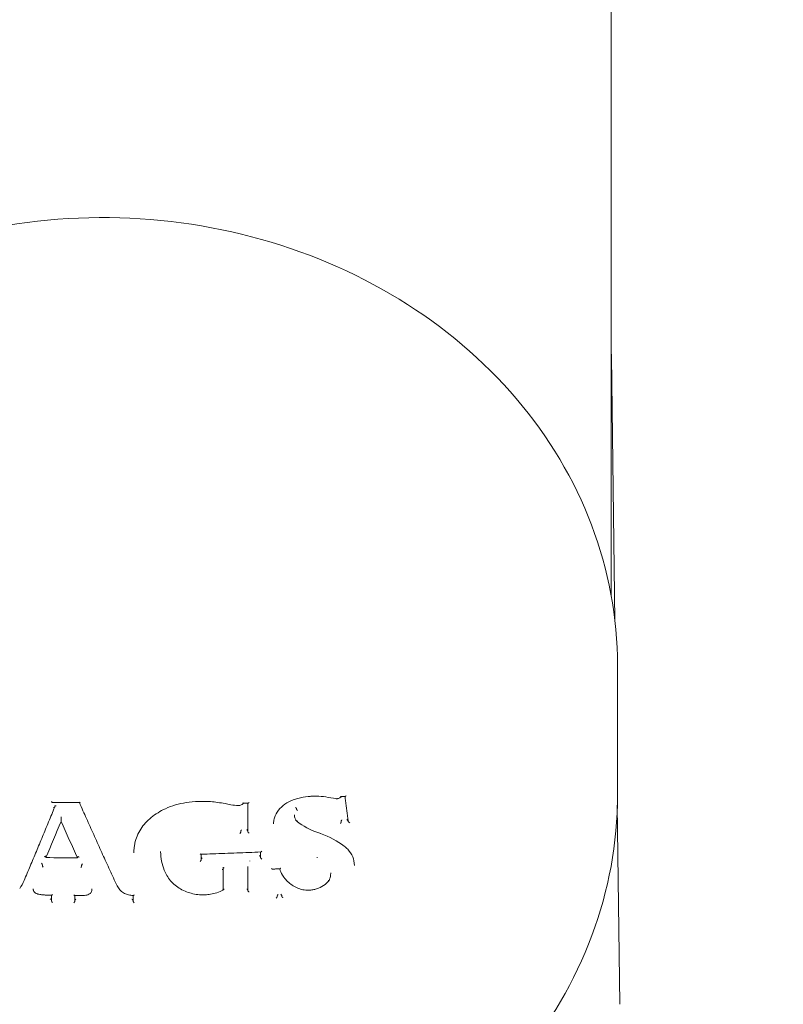
# Model space of a CAD drawing. Units: millimetres. Extents: x -1601 to 5790, y -5917 to 6069.
# Drawn here: x -7 to 60, y 71 to 157 of the extents above; entities that cross this region are included whole.
import ezdxf

# ---------------------------------------------------------------- set-up
doc = ezdxf.new("R2010")
doc.units = ezdxf.units.MM
doc.header["$LTSCALE"] = 0.2
doc.header["$MEASUREMENT"] = 0
doc.header["$PDMODE"] = 1
doc.layers.add('HAGS-Dim Plan', color=7, linetype='Continuous', lineweight=100)
doc.layers.add('HAGS-Plan', color=7, linetype='Continuous')
doc.styles.get("Standard").update_dxf_attribs({"font": 'g13f12d.shx', "height": 300})
doc.dimstyles.new('HAGS - Dim Plan', dxfattribs={"dimtxt": 300, "dimasz": 200, "dimexe": 0.18, "dimexo": 0.0625, "dimgap": 150, "dimtad": 0, "dimlfac": 0.001, "dimrnd": 0.05, "dimzin": 1, "dimdsep": 46, "dimtxsty": 'Standard', "dimblk": 'HAGS - Dim Plan arrow', "dimcen": 0.1, "dimse1": 1, "dimse2": 1, "dimclrd": 1, "dimadec": 0, "dimazin": 0, "dimtfac": 1, "dimtofl": 0, "dimtmove": 0, "dimatfit": 3, "dimfxl": 1, "dimtolj": 1, "dimtzin": 0, "dimarcsym": 0})

# ---------------------------------------------------------------- blocks, each defined once
blk = doc.blocks.new('HAGS - Dim Plan arrow')
at = {"color": 1, "lineweight": 0}
blk.add_lwpolyline([(0, 0, 0, 0.35, 0), (-1, 0, 0.015, 0.015, 0)], format="xyseb", dxfattribs=at)
blk = doc.blocks.new('*D7')
at = {"layer": 'Defpoints', "color": 0, "transparency": 16777216}
for p in [(0, 974.936, -19.314), (4580.023, 974.936), (0, -974.936, -19.314)]:
    blk.add_point(p, dxfattribs=at)
at = {"layer": 'HAGS-Dim Plan', "color": 1, "lineweight": -2, "transparency": 16777216}
for p, q in [((4580.023, 774.936), (4580.023, 575.961)), ((4580.023, -774.936), (4580.023, -575.961))]:
    blk.add_line(p, q, dxfattribs=at)
at = {"layer": 'HAGS-Dim Plan', "color": 1, "lineweight": -2, "transparency": 16777216, "xscale": 200, "yscale": 200, "zscale": 200}
for p, rotation in [((4580.023, 974.936), 90), ((4580.023, -974.936), 270)]:
    blk.add_blockref('HAGS - Dim Plan arrow', p, dxfattribs=dict(at, rotation=rotation))
at = {"layer": 'HAGS-Dim Plan', "color": 0, "transparency": 16777216, "insert": (4580.023, 0), "char_height": 300, "attachment_point": 5, "rotation": 90}
blk.add_mtext('\\A1;1.95m', dxfattribs=at)
blk = doc.blocks.new('*D13')
at = {"layer": 'Defpoints', "color": 0, "transparency": 16777216}
for p in [(3753, 5517.629), (-183, 0.163, 2355.486), (3753, -0.163, 2355.485)]:
    blk.add_point(p, dxfattribs=at)
at = {"layer": 'HAGS-Dim Plan', "color": 1, "lineweight": -2, "transparency": 16777216}
for p, q in [((17, 5517.629), (1179.039, 5517.629)), ((3553, 5517.629), (2390.961, 5517.629))]:
    blk.add_line(p, q, dxfattribs=at)
at = {"layer": 'HAGS-Dim Plan', "color": 1, "lineweight": -2, "transparency": 16777216, "xscale": 200, "yscale": 200, "zscale": 200, "rotation": 180}
blk.add_blockref('HAGS - Dim Plan arrow', (-183, 5517.629), dxfattribs=at)
at = {"layer": 'HAGS-Dim Plan', "color": 1, "lineweight": -2, "transparency": 16777216, "xscale": 200, "yscale": 200, "zscale": 200}
blk.add_blockref('HAGS - Dim Plan arrow', (3753, 5517.629), dxfattribs=at)
at = {"layer": 'HAGS-Dim Plan', "color": 0, "transparency": 16777216, "insert": (1785, 5517.629), "char_height": 300, "attachment_point": 5}
blk.add_mtext('\\A1;3.95m', dxfattribs=at)

msp = doc.modelspace()

# ---------------------------------------------------------------- linework, layer by layer
at = {"layer": 'HAGS-Plan', "lineweight": 0}
for p, q in [((44.45, 164.932), (44.45, 107.146)), ((44.476, 128.026), (44.778, 104.926)), ((45, 89.674), (45, 101.045)), ((-4.201, 88.709), (-4.201, 88.662)), ((12.688, 88.988), (12.688, 86.493)), ((44.989, 88.811), (45.217, 71.399)), ((16.749, 87.971), (16.749, 87.932)), ((16.942, 88.495), (16.942, 88.453)), ((-3.652, 87.492), (-3.652, 87.393)), ((20.837, 87.386), (20.837, 87.334)), ((12.06, 86.513), (12.06, 86.462)), ((5.055, 84.767), (5.055, 84.734)), ((8.598, 84.017), (8.598, 84.52)), ((13.8, 84.717), (13.8, 84.222)), ((-5.282, 83.587), (-5.282, 83.538)), ((-4.968, 84.325), (-4.968, 84.225)), ((-2.21, 84.291), (-2.21, 84.192)), ((-1.851, 83.546), (-1.851, 83.497)), ((12.847, 83.942), (12.847, 83.9)), ((12.847, 83.942), (12.847, 83.942)), ((18.747, 84.249), (18.747, 84.196)), ((10.525, 81.382), (10.525, 83.227)), ((10.537, 83.401), (10.537, 83.344)), ((12.685, 83.431), (12.685, 83.39)), ((12.688, 83.322), (12.688, 81.328)), ((19.925, 82.899), (19.925, 82.835)), ((-6.08, 81.492), (-6.08, 81.438)), ((-4.498, 80.937), (-4.498, 80.432)), ((-0.964, 81.483), (-0.964, 81.433)), ((-2.446, 80.41), (-2.446, 80.913)), ((2.647, 80.915), (2.647, 80.412)), ((15.244, 80.867), (15.244, 80.82)), ((15.652, 80.884), (15.652, 80.846))]:
    msp.add_line(p, q, dxfattribs=at)
msp.add_arc((42.476, 128), 2, 0.75, 9.2505, dxfattribs=at)
for centre, major_axis, ratio, start_param, end_param in [((21.255, 89.678), (0.083, 0.102), 0.31605, 3.430409, 4.503737), ((-4.094, 88.71), (-0.107, -0.001), 0.445763, -1.600011, -0.013024), ((10.705, 89.037), (-0.0193, -0.0981), 0.181426, -0.002455, 0.002358), ((16.602, 89.357), (0.0326, -0.0945), 0.000008, -0.000001, 0.000587), ((19.502, 89.62), (-0.0155, -0.0988), 0.225958, -0.001681, 0.001635), ((-4.307, 88.661), (-0.107, -0.001), 0.44589, 1.540109, 3.128608), ((20.815, 87.466), (-0.0198, 0.0937), 0.121398, -2.619048, -2.486404), ((21.576, 87.301), (-0.111, 0.09), 0.208871, 0.309017, 1.868634), ((12.04, 86.595), (-0.0174, 0.0955), 0.103864, -2.622863, -2.548038), ((12.588, 86.534), (-0.1, 0), 0.498943, -3.141593, -3.047268), ((8.498, 84.617), (-0.0972, 0.0944), 0.246897, 1.863038, 2.906245), ((13.9, 84.822), (0.0951, 0.0997), 0.307486, -2.829991, -1.788146), ((21.173, 85.299), (-0.0594, -0.0804), 0.432899, -0.002115, 0.00206), ((-5.313, 83.463), (0.0275, 0.0885), 0.17052, -0.546674, -0.501684), ((-5.211, 83.451), (-0.0648, 0.0995), 0.276493, 0.379968, 1.921927), ((0, 158.094), (148.139, 0), 0.498925, -1.604341, -1.585717), ((13.7, 84.264), (-0.1, 0.0023), 0.498838, -3.130269, -3.044648), ((19.696, 82.276), (-0.0853, 0.0534), 0.397076, 1.967382, 3.185609), ((-5.736, 81.464), (-0.327, 0.123), 0.872912, 0.316656, 0.317333), ((-5.888, 81.252), (-0.0624, -0.0782), 0.328748, -0.005934, 0.006527), ((-4.398, 81.036), (0.0965, 0.0951), 0.27306, -2.878917, -1.862788), ((-2.546, 81.014), (-0.0959, 0.0967), 0.291774, 1.839258, 2.855522), ((15.331, 80.958), (0.081, 0.1), 0.33222, 1.299549, 2.771824), ((-4.398, 80.347), (-0.0956, 0.0971), 0.299547, 0.295339, 1.836829), ((-2.546, 80.325), (0.0963, 0.0955), 0.280946, -1.860009, -0.271812), ((2.547, 80.545), (-0.0965, 0.0956), 0.28023, 3.412562, 4.999355), ((15.157, 80.729), (0.081, 0.1), 0.332372, -1.844508, -0.370018), ((15.231, 80.951), (-0.0116, 0.0978), 0.068763, -2.617521, -2.48188), ((15.559, 80.885), (-0.0922, 0.0005), 0.507012, -3.138871, -3.058676)]:
    msp.add_ellipse(centre, major_axis=major_axis, ratio=ratio, start_param=start_param, end_param=end_param, dxfattribs=at)
at = {"layer": 'HAGS-Plan', "lineweight": 0, "extrusion": (0, 0, -1)}
for centre, major_axis, ratio, start_param, end_param in [((-1.986, 89.127), (0.0645, 0.0986), 0.22332, 1.919632, 2.998715), ((12.788, 89.092), (0.096, 0.1), 0.286953, 1.775162, 2.850668), ((-4.072, 160.259), (-43.997, -141.393), 0.1686, -1.082631, -1.056324), ((-3.635, 87.534), (0.0146, 0.0512), 0.173367, -2.594758, -2.515451), ((-2.267, 158.219), (-47.785, 140.203), 0.182598, -2.063685, -2.037086), ((20.86, 87.254), (-0.0198, 0.094), 0.1209, -0.654304, -0.521862), ((21.351, 87.509), (-0.111, 0.09), 0.208567, 1.27594, 2.597985), ((21.563, 87.387), (0.0993, 0), 0.498949, -3.299983, -3.209151), ((12.08, 86.38), (-0.0174, 0.0956), 0.103716, -0.593253, -0.518484), ((12.588, 86.622), (-0.0978, 0.0937), 0.227686, 1.271675, 2.83252), ((12.788, 86.493), (-0.1, 0), 0.498943, -0.094266, 0), ((12.788, 86.406), (-0.0977, 0.0936), 0.22791, -1.872631, -0.309342), ((2.648, 85.142), (0.0994, -0.0111), 0.495116, 0, 0.004269), ((-5.352, 83.675), (-0.0649, 0.0995), 0.276425, 1.221792, 2.761797), ((-5.25, 83.662), (0.0275, 0.0885), 0.170525, -2.639887, -2.594864), ((-1.783, 83.632), (0.063, 0.0985), 0.24374, 3.511679, 5.093698), ((13.9, 84.22), (-0.0999, 0.0023), 0.498872, -0.097132, -0.01152), ((-1.918, 83.411), (0.0629, 0.0985), 0.243815, 0.370241, 1.954163), ((13.674, 83.463), (0.929, 0.382), 0.891622, -2.790748, -2.788943), ((19.871, 82.254), (-0.0851, 0.0533), 0.397545, 0.738884, 1.173433), ((1.569, 81.481), (-0.0788, -0.0616), 0.441385, -0.004561, 0.00473), ((8.476, 81.075), (-0.0073, -0.0997), 0.111958, -0.001005, 0.001036), ((17.258, 81.578), (-0.0329, -0.0944), 0.316963, -0.004019, 0.004113), ((-4.599, 80.57), (-0.0957, 0.0972), 0.299353, 1.307529, 2.846551), ((-2.346, 80.543), (0.0964, 0.0956), 0.280747, 3.413122, 4.998825), ((2.747, 80.327), (-0.0963, 0.0955), 0.280367, -1.860699, -0.271148), ((15.257, 80.736), (-0.0116, 0.0978), 0.068763, -0.659612, -0.524068)]:
    msp.add_ellipse(centre, major_axis=major_axis, ratio=ratio, start_param=start_param, end_param=end_param, dxfattribs=at)
at = {"layer": 'HAGS-Plan', "lineweight": 0}
for points, knots in [([(45, 101.045), (45, 105.205), (44.231, 109.365), (41.232, 117.267), (39.001, 121.007), (33.298, 127.7), (29.822, 130.648), (21.974, 135.451), (17.601, 137.302), (8.401, 139.716), (3.576, 140.277), (-6.036, 140.049), (-10.821, 139.259), (-19.865, 136.408), (-24.122, 134.347), (-31.671, 129.161), (-34.963, 126.038), (-40.243, 119.05), (-42.234, 115.189), (-44.485, 107.859), (-45, 104.452), (-45, 101.045)], [4.712389, 4.712389, 4.712389, 4.712389, 5.030075, 5.030075, 5.348477, 5.348477, 5.668288, 5.668288, 5.98918, 5.98918, 6.310588, 6.310588, 6.632122, 6.632122, 6.953475, 6.953475, 7.274222, 7.274222, 7.593789, 7.593789, 7.853982, 7.853982, 7.853982, 7.853982]), ([(45, 89.674), (45, 85.511), (44.24, 81.35), (41.282, 73.436), (39.076, 69.688), (33.43, 62.957), (29.976, 59.985), (22.161, 55.12), (17.793, 53.239), (8.591, 50.769), (3.755, 50.187), (-5.888, 50.386), (-10.694, 51.169), (-19.781, 54.03), (-24.063, 56.105), (-31.65, 61.342), (-34.96, 64.496), (-40.251, 71.555), (-42.245, 75.449), (-44.488, 82.832), (-45, 86.253), (-45, 89.674)], [1.570796, 1.570796, 1.570796, 1.570796, 1.884109, 1.884109, 2.199384, 2.199384, 2.518683, 2.518683, 2.841244, 2.841244, 3.165437, 3.165437, 3.49004, 3.49004, 3.814081, 3.814081, 4.136246, 4.136246, 4.454875, 4.454875, 4.712389, 4.712389, 4.712389, 4.712389]), ([(19.487, 89.522), (19.222, 89.565), (18.95, 89.59), (18.542, 89.597), (18.406, 89.594), (18.169, 89.581), (18.067, 89.573), (17.659, 89.53), (17.353, 89.472), (16.913, 89.354), (16.773, 89.31), (16.634, 89.262)], [0, 0, 0, 0, 0.82797, 0.82797, 1.238714, 1.238714, 1.546661, 1.546661, 2.473837, 2.473837, 2.913595, 2.913595, 2.913595, 2.913595]), ([(20.838, 89.548), (20.809, 89.512), (20.773, 89.48), (20.692, 89.427), (20.647, 89.406), (20.576, 89.386), (20.553, 89.381), (20.523, 89.377), (20.518, 89.376), (20.511, 89.375), (20.509, 89.375), (20.507, 89.375), (20.506, 89.375), (20.503, 89.375), (20.501, 89.374), (20.491, 89.374), (20.484, 89.373), (20.456, 89.373), (20.434, 89.373), (20.41, 89.376), (20.407, 89.376), (20.404, 89.377)], [0.0004593, 0.0004593, 0.0004593, 0.0004593, 0.1443044, 0.1443044, 0.2909425, 0.2909425, 0.3637661, 0.3637661, 0.3793291, 0.3793291, 0.3851645, 0.3851645, 0.3873528, 0.3873528, 0.3944783, 0.3944783, 0.4158601, 0.4158601, 0.4801439, 0.4801439, 0.4898008, 0.4898008, 0.4898008, 0.4898008]), ([(20.838, 89.548), (20.836, 89.548), (20.834, 89.55), (20.827, 89.558), (20.822, 89.564), (20.811, 89.579), (20.805, 89.588), (20.799, 89.597), (20.799, 89.597), (20.799, 89.597)], [-0.01170072, -0.01170072, -0.01170072, -0.01170072, -0.00785768, -0.00785768, -0.00384198, -0.00384198, 0, 0, 0.00007028, 0.00007028, 0.00007028, 0.00007028]), ([(20.838, 89.548), (20.861, 89.549), (20.884, 89.551), (20.93, 89.554), (20.953, 89.556), (21, 89.559), (21.023, 89.561), (21.069, 89.564), (21.092, 89.566), (21.139, 89.569), (21.162, 89.571), (21.185, 89.573)], [1.712032501, 1.712032501, 1.712032501, 1.712032501, 1.71250624, 1.71250624, 1.712979979, 1.712979979, 1.713453718, 1.713453718, 1.713927457, 1.713927457, 1.714401196, 1.714401196, 1.714401196, 1.714401196]), ([(21.169, 89.571), (21.188, 89.429), (21.207, 89.287), (21.246, 88.998), (21.266, 88.85), (21.305, 88.556), (21.325, 88.409), (21.365, 88.116), (21.384, 87.969), (21.424, 87.676), (21.444, 87.53), (21.464, 87.384)], [6.27143951, 6.27143951, 6.27143951, 6.27143951, 6.27480325, 6.27480325, 6.27829305, 6.27829305, 6.28178286, 6.28178286, 6.28527267, 6.28527267, 6.28876248, 6.28876248, 6.28876248, 6.28876248]), ([(-4.521, 89.107), (-4.52, 89.107), (-4.519, 89.106), (-4.507, 89.098), (-4.495, 89.091), (-4.458, 89.072), (-4.435, 89.062), (-4.407, 89.054), (-4.398, 89.053), (-4.392, 89.052)], [-0.000249, -0.000249, -0.000249, -0.000249, 0, 0, 0.00436886, 0.00436886, 0.01357028, 0.01357028, 0.01844072, 0.01844072, 0.01844072, 0.01844072]), ([(-2.047, 89.027), (-2.203, 89.028), (-2.359, 89.029), (-2.672, 89.032), (-2.828, 89.033), (-3.141, 89.037), (-3.297, 89.038), (-3.61, 89.042), (-3.766, 89.044), (-4.079, 89.048), (-4.235, 89.05), (-4.392, 89.052)], [4.72621601, 4.72621601, 4.72621601, 4.72621601, 4.72938516, 4.72938516, 4.73255431, 4.73255431, 4.73572346, 4.73572346, 4.73889261, 4.73889261, 4.74206176, 4.74206176, 4.74206176, 4.74206176]), ([(1.083, 82.112), (0.874, 82.565), (0.665, 83.02), (0.247, 83.932), (0.037, 84.39), (-0.381, 85.31), (-0.59, 85.771), (-1.008, 86.697), (-1.217, 87.162), (-1.634, 88.093), (-1.843, 88.559), (-2.051, 89.027)], [6.25853565, 6.25853565, 6.25853565, 6.25853565, 6.27009705, 6.27009705, 6.28165845, 6.28165845, 6.29321986, 6.29321986, 6.30478126, 6.30478126, 6.31630921, 6.31630921, 6.31630921, 6.31630921]), ([(7.299, 89.035), (6.667, 88.944), (6.04, 88.759), (5.027, 88.29), (4.609, 88.034), (4.237, 87.74)], [0, 0, 0, 0, 1.91707, 1.91707, 3.410951, 3.410951, 3.410951, 3.410951]), ([(10.686, 88.939), (10.271, 89.026), (9.845, 89.086), (8.716, 89.166), (7.998, 89.139), (7.299, 89.035)], [0, 0, 0, 0, 1.296095, 1.296095, 3.418039, 3.418039, 3.418039, 3.418039]), ([(12.294, 88.971), (12.261, 88.93), (12.221, 88.894), (12.131, 88.834), (12.079, 88.81), (12, 88.787), (11.973, 88.781), (11.937, 88.776), (11.928, 88.775), (11.912, 88.773), (11.905, 88.773), (11.898, 88.773), (11.897, 88.773), (11.894, 88.772), (11.891, 88.772), (11.881, 88.772), (11.873, 88.772), (11.856, 88.772), (11.847, 88.772), (11.838, 88.773)], [0.0011388, 0.0011388, 0.0011388, 0.0011388, 0.1640399, 0.1640399, 0.3312149, 0.3312149, 0.4135153, 0.4135153, 0.4403711, 0.4403711, 0.46062, 0.46062, 0.4625239, 0.4625239, 0.4706246, 0.4706246, 0.4949326, 0.4949326, 0.5216355, 0.5216355, 0.5216355, 0.5216355]), ([(12.249, 89.022), (12.249, 89.021), (12.249, 89.021), (12.256, 89.012), (12.262, 89.003), (12.274, 88.987), (12.279, 88.981), (12.288, 88.973), (12.291, 88.971), (12.293, 88.971)], [-0.0000722, -0.0000722, -0.0000722, -0.0000722, 0, 0, 0.0038323, 0.0038323, 0.00808117, 0.00808117, 0.01174809, 0.01174809, 0.01174809, 0.01174809]), ([(12.704, 88.988), (12.677, 88.987), (12.649, 88.986), (12.594, 88.984), (12.567, 88.982), (12.512, 88.98), (12.485, 88.979), (12.43, 88.977), (12.402, 88.976), (12.348, 88.973), (12.32, 88.972), (12.293, 88.971)], [4.626463609, 4.626463609, 4.626463609, 4.626463609, 4.627021444, 4.627021444, 4.62757928, 4.62757928, 4.628137115, 4.628137115, 4.62869495, 4.62869495, 4.629252786, 4.629252786, 4.629252786, 4.629252786]), ([(16.634, 89.262), (16.376, 89.174), (16.128, 89.048), (15.698, 88.742), (15.508, 88.559), (15.207, 88.159), (15.091, 87.938), (14.976, 87.578), (14.948, 87.442), (14.935, 87.307)], [0.00003, 0.00003, 0.00003, 0.00003, 0.81975, 0.81975, 1.624003, 1.624003, 2.425747, 2.425747, 2.896793, 2.896793, 2.896793, 2.896793]), ([(-4.203, 88.653), (-4.381, 88.217), (-4.56, 87.782), (-4.917, 86.916), (-5.096, 86.484), (-5.453, 85.623), (-5.632, 85.194), (-5.989, 84.339), (-6.167, 83.913), (-6.525, 83.063), (-6.703, 82.64), (-6.882, 82.219)], [6.26726043, 6.26726043, 6.26726043, 6.26726043, 6.27799453, 6.27799453, 6.28872862, 6.28872862, 6.29946272, 6.29946272, 6.31019681, 6.31019681, 6.3209309, 6.3209309, 6.3209309, 6.3209309]), ([(16.955, 87.409), (16.892, 87.477), (16.841, 87.557), (16.769, 87.733), (16.749, 87.833), (16.749, 87.932)], [0, 0, 0, 0, 0.305786, 0.305786, 0.6354568, 0.6354568, 0.6354568, 0.6354568]), ([(16.856, 88.602), (16.857, 88.601), (16.857, 88.601), (16.858, 88.6), (16.864, 88.596), (16.878, 88.584), (16.883, 88.579), (16.898, 88.565), (16.906, 88.556), (16.921, 88.537), (16.928, 88.528), (16.935, 88.515), (16.938, 88.511), (16.941, 88.503), (16.942, 88.499), (16.942, 88.496)], [-0.01810021, -0.01810021, -0.01810021, -0.01810021, -0.01756048, -0.01756048, -0.01424864, -0.01424864, -0.01204644, -0.01204644, -0.00818257, -0.00818257, -0.00431643, -0.00431643, -0.00208625, -0.00208625, 0, 0, 0, 0]), ([(16.942, 88.496), (16.942, 88.496), (16.942, 88.496), (16.942, 88.495), (16.942, 88.495), (16.942, 88.495)], [0.0000015074, 0.0000015074, 0.0000015074, 0.0000015074, 0.0000891142, 0.0000891142, 0.0001777227, 0.0001777227, 0.0001777227, 0.0001777227]), ([(16.942, 88.452), (16.943, 88.447), (16.945, 88.441), (16.949, 88.434), (16.952, 88.427), (16.957, 88.42), (16.963, 88.412), (16.969, 88.404), (16.976, 88.396), (16.983, 88.388), (16.99, 88.38), (16.999, 88.372), (17.007, 88.364), (17.014, 88.358), (17.021, 88.352), (17.029, 88.347)], [0, 0, 0, 0, 0.0000334544, 0.0000334544, 0.0000334544, 0.0000669056, 0.0000669056, 0.0000669056, 0.0001004084, 0.0001004084, 0.0001004084, 0.0001340461, 0.0001340461, 0.0001340461, 0.0001627893, 0.0001627893, 0.0001627893, 0.0001627893]), ([(-3.654, 87.79), (-3.654, 87.789), (-3.654, 87.788), (-3.653, 87.752), (-3.653, 87.715), (-3.652, 87.64), (-3.651, 87.605), (-3.651, 87.56), (-3.651, 87.544), (-3.651, 87.521), (-3.652, 87.513), (-3.652, 87.502), (-3.652, 87.498), (-3.652, 87.495), (-3.652, 87.495), (-3.652, 87.494)], [-0.09233921, -0.09233921, -0.09233921, -0.09233921, -0.09178652, -0.09178652, -0.07564285, -0.07564285, -0.05878959, -0.05878959, -0.05034145, -0.05034145, -0.04569683, -0.04569683, -0.04267311, -0.04267311, -0.04254859, -0.04254859, -0.04254859, -0.04254859]), ([(4.237, 87.74), (3.871, 87.442), (3.556, 87.091), (3.07, 86.327), (2.895, 85.905), (2.779, 85.363), (2.76, 85.247), (2.747, 85.131)], [0.000032, 0.000032, 0.000032, 0.000032, 1.48914, 1.48914, 2.998621, 2.998621, 3.404529, 3.404529, 3.404529, 3.404529]), ([(16.863, 87.455), (16.871, 87.461), (16.879, 87.467), (16.887, 87.472), (16.891, 87.474), (16.895, 87.476), (16.898, 87.478)], [-0.00000539686, -0.00000539686, -0.00000539686, -0.00000539686, 0.00002596732, 0.00002596732, 0.00002596732, 0.00004207032, 0.00004207032, 0.00004207032, 0.00004207032]), ([(16.955, 87.409), (16.955, 87.409), (16.955, 87.409), (16.955, 87.409), (16.959, 87.405), (16.963, 87.403), (16.969, 87.402), (16.975, 87.401), (16.981, 87.402), (16.989, 87.405), (16.996, 87.407), (17.004, 87.411), (17.013, 87.416), (17.02, 87.42), (17.029, 87.426), (17.036, 87.433)], [0.0000334081, 0.0000334081, 0.0000334081, 0.0000334081, 0.0000335006, 0.0000335006, 0.0000335006, 0.0000669994, 0.0000669994, 0.0000669994, 0.0001005268, 0.0001005268, 0.0001005268, 0.0001341337, 0.0001341337, 0.0001341337, 0.0001655184, 0.0001655184, 0.0001655184, 0.0001655184]), ([(19.05, 86.326), (18.372, 86.53), (17.731, 86.842), (17.104, 87.293), (17.03, 87.349), (16.957, 87.407)], [0, 0, 0, 0, 2.218255, 2.218255, 2.521171, 2.521171, 2.521171, 2.521171]), ([(20.838, 87.327), (20.838, 87.323), (20.838, 87.319), (20.836, 87.309), (20.835, 87.304), (20.83, 87.287), (20.824, 87.274), (20.811, 87.249), (20.804, 87.237), (20.789, 87.214), (20.781, 87.204), (20.772, 87.194), (20.772, 87.193), (20.772, 87.193)], [0, 0, 0, 0, 0.00186675, 0.00186675, 0.00389481, 0.00389481, 0.00829087, 0.00829087, 0.01241494, 0.01241494, 0.0164412, 0.0164412, 0.01651926, 0.01651926, 0.01651926, 0.01651926]), ([(20.901, 87.526), (20.899, 87.524), (20.898, 87.522), (20.889, 87.511), (20.882, 87.501), (20.869, 87.48), (20.862, 87.469), (20.85, 87.445), (20.845, 87.432), (20.84, 87.415), (20.839, 87.41), (20.837, 87.401), (20.837, 87.396), (20.837, 87.393)], [-0.00077432, -0.00077432, -0.00077432, -0.00077432, 0, 0, 0.0036854, 0.0036854, 0.0074431, 0.0074431, 0.01187448, 0.01187448, 0.01386963, 0.01386963, 0.01570993, 0.01570993, 0.01570993, 0.01570993]), ([(11.985, 86.323), (11.986, 86.323), (11.986, 86.323), (11.995, 86.333), (12.004, 86.344), (12.021, 86.367), (12.029, 86.379), (12.043, 86.404), (12.049, 86.416), (12.056, 86.434), (12.057, 86.44), (12.059, 86.45), (12.06, 86.454), (12.06, 86.458)], [-0.01723052, -0.01723052, -0.01723052, -0.01723052, -0.01714955, -0.01714955, -0.01295818, -0.01295818, -0.00865933, -0.00865933, -0.00431552, -0.00431552, -0.00205904, -0.00205904, 0, 0, 0, 0]), ([(12.132, 86.652), (12.13, 86.65), (12.128, 86.648), (12.119, 86.636), (12.111, 86.626), (12.096, 86.605), (12.089, 86.594), (12.076, 86.571), (12.07, 86.558), (12.064, 86.54), (12.062, 86.535), (12.06, 86.525), (12.06, 86.52), (12.06, 86.517)], [-0.00080983, -0.00080983, -0.00080983, -0.00080983, 0, 0, 0.00383972, 0.00383972, 0.00775654, 0.00775654, 0.01212553, 0.01212553, 0.01435917, 0.01435917, 0.01639995, 0.01639995, 0.01639995, 0.01639995]), ([(13.819, 84.718), (13.471, 84.701), (13.122, 84.686), (12.425, 84.656), (12.077, 84.641), (11.379, 84.613), (11.03, 84.6), (10.332, 84.575), (9.983, 84.563), (9.285, 84.54), (8.936, 84.53), (8.587, 84.52)], [4.61893902, 4.61893902, 4.61893902, 4.61893902, 4.62602579, 4.62602579, 4.63311256, 4.63311256, 4.64019933, 4.64019933, 4.6472861, 4.6472861, 4.65437287, 4.65437287, 4.65437287, 4.65437287]), ([(13.8, 84.267), (13.799, 84.271), (13.798, 84.275), (13.792, 84.287), (13.789, 84.293), (13.777, 84.31), (13.768, 84.322), (13.748, 84.345), (13.738, 84.356), (13.718, 84.376), (13.708, 84.385), (13.695, 84.395), (13.693, 84.397), (13.691, 84.398)], [-0.01924981, -0.01924981, -0.01924981, -0.01924981, -0.01651078, -0.01651078, -0.01344486, -0.01344486, -0.00860228, -0.00860228, -0.00426722, -0.00426722, 0, 0, 0.00090558, 0.00090558, 0.00090558, 0.00090558]), ([(21.996, 83.544), (21.996, 83.802), (21.945, 84.059), (21.752, 84.534), (21.606, 84.757), (21.329, 85.046), (21.226, 85.137), (21.114, 85.219)], [0, 0, 0, 0, 0.914525, 0.914525, 1.828963, 1.828963, 2.29414, 2.29414, 2.29414, 2.29414]), ([(-4.968, 84.326), (-4.968, 84.328), (-4.969, 84.33), (-4.972, 84.335), (-4.975, 84.337), (-4.987, 84.34), (-4.996, 84.339), (-5.025, 84.332), (-5.047, 84.323), (-5.082, 84.305), (-5.094, 84.299), (-5.106, 84.292), (-5.106, 84.292), (-5.107, 84.291)], [-0.02555507, -0.02555507, -0.02555507, -0.02555507, -0.02351192, -0.02351192, -0.01928974, -0.01928974, -0.01327642, -0.01327642, -0.0041542, -0.0041542, 0, 0, 0.00024578, 0.00024578, 0.00024578, 0.00024578]), ([(-2.21, 84.292), (-2.21, 84.294), (-2.209, 84.297), (-2.206, 84.302), (-2.202, 84.304), (-2.19, 84.306), (-2.18, 84.305), (-2.15, 84.298), (-2.127, 84.289), (-2.089, 84.27), (-2.077, 84.263), (-2.063, 84.255), (-2.063, 84.255), (-2.062, 84.255)], [-0.0263743, -0.0263743, -0.0263743, -0.0263743, -0.02402128, -0.02402128, -0.01980756, -0.01980756, -0.01377164, -0.01377164, -0.00451225, -0.00451225, 0, 0, 0.00025107, 0.00025107, 0.00025107, 0.00025107]), ([(8.503, 83.88), (8.504, 83.881), (8.504, 83.881), (8.515, 83.891), (8.525, 83.901), (8.546, 83.923), (8.556, 83.935), (8.574, 83.961), (8.582, 83.973), (8.591, 83.991), (8.594, 83.997), (8.597, 84.008), (8.598, 84.013), (8.598, 84.017)], [-0.0000927, -0.0000927, -0.0000927, -0.0000927, 0, 0, 0.00451637, 0.00451637, 0.00914176, 0.00914176, 0.01408728, 0.01408728, 0.01693084, 0.01693084, 0.01948686, 0.01948686, 0.01948686, 0.01948686]), ([(8.598, 84.073), (8.598, 84.077), (8.599, 84.082), (8.602, 84.093), (8.604, 84.099), (8.613, 84.117), (8.621, 84.129), (8.639, 84.154), (8.649, 84.166), (8.676, 84.195), (8.69, 84.207), (8.691, 84.208), (8.692, 84.208), (8.692, 84.209)], [0.000001, 0.000001, 0.000001, 0.000001, 0.00220366, 0.00220366, 0.00465114, 0.00465114, 0.00894371, 0.00894371, 0.01295946, 0.01295946, 0.0193496, 0.0193496, 0.02050095, 0.02050095, 0.02050095, 0.02050095]), ([(13.801, 84.217), (13.801, 84.213), (13.803, 84.208), (13.808, 84.197), (13.812, 84.19), (13.824, 84.172), (13.833, 84.16), (13.854, 84.136), (13.865, 84.124), (13.887, 84.101), (13.898, 84.091), (13.909, 84.081), (13.909, 84.081), (13.91, 84.081)], [0.00000012, 0.00000012, 0.00000012, 0.00000012, 0.00246136, 0.00246136, 0.00523494, 0.00523494, 0.00946822, 0.00946822, 0.01365021, 0.01365021, 0.017776, 0.017776, 0.01785716, 0.01785716, 0.01785716, 0.01785716]), ([(18.748, 84.195), (18.748, 84.195), (18.748, 84.195), (18.748, 84.195), (18.748, 84.196), (18.748, 84.196)], [-0.0001692666, -0.0001692666, -0.0001692666, -0.0001692666, -0.0000848595, -0.0000848595, -0.000000228, -0.000000228, -0.000000228, -0.000000228]), ([(8.469, 80.975), (8.074, 81.007), (7.683, 81.096), (6.957, 81.377), (6.614, 81.575), (6.031, 82.054), (5.783, 82.34), (5.51, 82.803), (5.435, 82.961), (5.375, 83.123)], [0, 0, 0, 0, 1.19454, 1.19454, 2.419793, 2.419793, 3.643509, 3.643509, 4.238099, 4.238099, 4.238099, 4.238099]), ([(10.432, 83.187), (10.432, 83.187), (10.432, 83.187), (10.444, 83.186), (10.456, 83.187), (10.479, 83.19), (10.489, 83.193), (10.507, 83.201), (10.514, 83.206), (10.521, 83.216), (10.523, 83.22), (10.524, 83.225)], [-0.01503468, -0.01503468, -0.01503468, -0.01503468, -0.01497107, -0.01497107, -0.01139436, -0.01139436, -0.00752465, -0.00752465, -0.00366047, -0.00366047, -0.00103891, -0.00103891, -0.00103891, -0.00103891]), ([(10.536, 83.309), (10.539, 83.312), (10.543, 83.315), (10.547, 83.317), (10.554, 83.321), (10.562, 83.324), (10.572, 83.326), (10.581, 83.329), (10.592, 83.33), (10.603, 83.331), (10.608, 83.331), (10.613, 83.331), (10.618, 83.331)], [0.0000467111, 0.0000467111, 0.0000467111, 0.0000467111, 0.00006698, 0.00006698, 0.00006698, 0.0001005424, 0.0001005424, 0.0001005424, 0.0001342381, 0.0001342381, 0.0001342381, 0.0001492388, 0.0001492388, 0.0001492388, 0.0001492388]), ([(14.748, 83.259), (14.748, 83.259), (14.749, 83.259), (14.761, 83.25), (14.772, 83.243), (14.793, 83.231), (14.803, 83.226), (14.822, 83.218), (14.831, 83.216), (14.839, 83.215), (14.84, 83.215), (14.841, 83.215)], [-0.00021553, -0.00021553, -0.00021553, -0.00021553, 0, 0, 0.00459084, 0.00459084, 0.00894314, 0.00894314, 0.01354278, 0.01354278, 0.0140821, 0.0140821, 0.0140821, 0.0140821]), ([(14.841, 83.215), (14.883, 83.218), (14.926, 83.22), (15.011, 83.224), (15.054, 83.226), (15.139, 83.231), (15.182, 83.233), (15.267, 83.237), (15.309, 83.239), (15.395, 83.244), (15.437, 83.246), (15.48, 83.248)], [1.671190993, 1.671190993, 1.671190993, 1.671190993, 1.67205905, 1.67205905, 1.672927107, 1.672927107, 1.673795163, 1.673795163, 1.67466322, 1.67466322, 1.675531277, 1.675531277, 1.675531277, 1.675531277]), ([(17.225, 81.484), (16.904, 81.601), (16.604, 81.767), (16.09, 82.176), (15.871, 82.425), (15.606, 82.872), (15.525, 83.057), (15.467, 83.248)], [0, 0, 0, 0, 1.081324, 1.081324, 2.174582, 2.174582, 2.867289, 2.867289, 2.867289, 2.867289]), ([(15.552, 83.301), (15.552, 83.3), (15.552, 83.3), (15.543, 83.29), (15.534, 83.281), (15.516, 83.265), (15.506, 83.258), (15.491, 83.251), (15.485, 83.249), (15.48, 83.248)], [-0.0176982, -0.0176982, -0.0176982, -0.0176982, -0.01761049, -0.01761049, -0.01334673, -0.01334673, -0.00889887, -0.00889887, -0.00541223, -0.00541223, -0.00541223, -0.00541223]), ([(19.925, 82.835), (19.925, 82.672), (19.894, 82.506), (19.819, 82.307), (19.801, 82.265), (19.782, 82.224)], [0, 0, 0, 0, 0.5597899, 0.5597899, 0.7092652, 0.7092652, 0.7092652, 0.7092652]), ([(19.78, 82.221), (19.646, 82.053), (19.48, 81.9), (19.11, 81.652), (18.903, 81.553), (18.581, 81.45), (18.471, 81.424), (18.303, 81.395), (18.246, 81.387), (18.168, 81.379), (18.147, 81.377), (18.094, 81.373), (18.062, 81.371), (17.934, 81.367), (17.837, 81.369), (17.565, 81.393), (17.39, 81.429), (17.226, 81.484)], [0, 0, 0, 0, 0.685933, 0.685933, 1.362622, 1.362622, 1.701392, 1.701392, 1.873281, 1.873281, 1.937697, 1.937697, 2.034334, 2.034334, 2.32484, 2.32484, 2.868863, 2.868863, 2.868863, 2.868863]), ([(-5.951, 81.174), (-5.982, 81.2), (-6.009, 81.231), (-6.05, 81.297), (-6.065, 81.334), (-6.078, 81.393), (-6.08, 81.415), (-6.08, 81.438)], [0, 0, 0, 0, 0.1253521, 0.1253521, 0.2498902, 0.2498902, 0.3215486, 0.3215486, 0.3215486, 0.3215486]), ([(-5.669, 81.04), (-5.742, 81.058), (-5.813, 81.087), (-5.902, 81.139), (-5.927, 81.156), (-5.951, 81.174)], [0, 0, 0, 0, 0.2267405, 0.2267405, 0.3193425, 0.3193425, 0.3193425, 0.3193425]), ([(-4.703, 80.941), (-4.812, 80.942), (-4.92, 80.945), (-5.136, 80.958), (-5.245, 80.968), (-5.352, 80.98)], [0, 0, 0, 0, 0.3246579, 0.3246579, 0.6505073, 0.6505073, 0.6505073, 0.6505073]), ([(-4.485, 80.937), (-4.5, 80.938), (-4.514, 80.938), (-4.543, 80.938), (-4.558, 80.938), (-4.587, 80.939), (-4.601, 80.939), (-4.631, 80.94), (-4.645, 80.94), (-4.674, 80.94), (-4.689, 80.94), (-4.703, 80.941)], [4.742694301, 4.742694301, 4.742694301, 4.742694301, 4.742989583, 4.742989583, 4.743284866, 4.743284866, 4.743580149, 4.743580149, 4.743875432, 4.743875432, 4.744170715, 4.744170715, 4.744170715, 4.744170715]), ([(-1.485, 80.937), (-1.553, 80.927), (-1.621, 80.919), (-1.724, 80.912), (-1.759, 80.911), (-1.811, 80.909), (-1.828, 80.909), (-1.863, 80.909), (-1.88, 80.909), (-1.898, 80.909)], [0.0000235, 0.0000235, 0.0000235, 0.0000235, 0.2063775, 0.2063775, 0.3104404, 0.3104404, 0.3625825, 0.3625825, 0.4147558, 0.4147558, 0.4147558, 0.4147558]), ([(-1.114, 81.081), (-1.175, 81.037), (-1.245, 81.001), (-1.372, 80.958), (-1.428, 80.944), (-1.485, 80.937)], [0, 0, 0, 0, 0.2368095, 0.2368095, 0.4091667, 0.4091667, 0.4091667, 0.4091667]), ([(-0.998, 81.235), (-1.013, 81.197), (-1.036, 81.161), (-1.079, 81.112), (-1.096, 81.096), (-1.114, 81.081)], [0, 0, 0, 0, 0.1334954, 0.1334954, 0.2066207, 0.2066207, 0.2066207, 0.2066207]), ([(2.663, 80.915), (2.621, 80.915), (2.58, 80.917), (2.413, 80.929), (2.289, 80.951), (2.04, 81.022), (1.915, 81.074), (1.802, 81.139)], [0, 0, 0, 0, 0.1247405, 0.1247405, 0.5012847, 0.5012847, 0.9116257, 0.9116257, 0.9116257, 0.9116257]), ([(2.749, 80.964), (2.748, 80.964), (2.748, 80.964), (2.74, 80.956), (2.728, 80.947), (2.705, 80.931), (2.695, 80.925), (2.676, 80.917), (2.669, 80.915), (2.663, 80.915)], [-0.000086442, -0.000086442, -0.000086442, -0.000086442, 0, 0, 0.003587984, 0.003587984, 0.006633878, 0.006633878, 0.009381642, 0.009381642, 0.009381642, 0.009381642]), ([(10.515, 81.366), (10.17, 81.201), (9.791, 81.083), (9.254, 80.996), (9.098, 80.98), (8.903, 80.97), (8.864, 80.968), (8.706, 80.965), (8.587, 80.967), (8.469, 80.975)], [0, 0, 0, 0, 1.165878, 1.165878, 1.63338, 1.63338, 1.752017, 1.752017, 2.109071, 2.109071, 2.109071, 2.109071]), ([(10.432, 81.382), (10.434, 81.381), (10.436, 81.38), (10.449, 81.374), (10.459, 81.37), (10.478, 81.364), (10.487, 81.363), (10.504, 81.362), (10.512, 81.364), (10.52, 81.369), (10.522, 81.371), (10.524, 81.376), (10.525, 81.379), (10.525, 81.382)], [-0.01638196, -0.01638196, -0.01638196, -0.01638196, -0.01562784, -0.01562784, -0.01197509, -0.01197509, -0.00821147, -0.00821147, -0.00409083, -0.00409083, -0.00196953, -0.00196953, -0.00000171, -0.00000171, -0.00000171, -0.00000171]), ([(10.525, 81.439), (10.525, 81.442), (10.526, 81.445), (10.528, 81.45), (10.53, 81.452), (10.538, 81.457), (10.545, 81.459), (10.563, 81.458), (10.573, 81.457), (10.6, 81.449), (10.614, 81.442), (10.617, 81.441), (10.618, 81.44), (10.618, 81.44)], [-0.003875102, -0.003875102, -0.003875102, -0.003875102, -0.00346246, -0.00346246, -0.003017533, -0.003017533, -0.002144662, -0.002144662, -0.001272232, -0.001272232, 0, 0, 0.000074223, 0.000074223, 0.000074223, 0.000074223]), ([(12.579, 81.476), (12.581, 81.475), (12.584, 81.474), (12.596, 81.467), (12.607, 81.461), (12.629, 81.445), (12.641, 81.436), (12.66, 81.417), (12.669, 81.408), (12.679, 81.394), (12.682, 81.388), (12.686, 81.378), (12.687, 81.374), (12.688, 81.37)], [-0.00081878, -0.00081878, -0.00081878, -0.00081878, 0, 0, 0.00368869, 0.00368869, 0.00813579, 0.00813579, 0.01219354, 0.01219354, 0.01478266, 0.01478266, 0.01715155, 0.01715155, 0.01715155, 0.01715155]), ([(12.688, 81.327), (12.688, 81.323), (12.689, 81.318), (12.693, 81.309), (12.696, 81.303), (12.707, 81.288), (12.715, 81.279), (12.735, 81.261), (12.746, 81.251), (12.775, 81.232), (12.789, 81.224), (12.796, 81.221), (12.796, 81.221), (12.796, 81.221)], [0, 0, 0, 0, 0.00235387, 0.00235387, 0.00492632, 0.00492632, 0.00896222, 0.00896222, 0.01338165, 0.01338165, 0.01940448, 0.01940448, 0.01951989, 0.01951989, 0.01951989, 0.01951989]), ([(15.575, 81.024), (15.576, 81.022), (15.578, 81.02), (15.585, 81.01), (15.591, 81.001), (15.606, 80.979), (15.614, 80.966), (15.629, 80.942), (15.635, 80.93), (15.643, 80.913), (15.646, 80.907), (15.65, 80.896), (15.651, 80.892), (15.651, 80.888)], [-0.01760977, -0.01760977, -0.01760977, -0.01760977, -0.01680475, -0.01680475, -0.013408, -0.013408, -0.00884844, -0.00884844, -0.00472014, -0.00472014, -0.00226319, -0.00226319, -0.000001, -0.000001, -0.000001, -0.000001]), ([(-1.898, 80.909), (-1.935, 80.91), (-1.973, 80.91), (-2.048, 80.91), (-2.086, 80.911), (-2.161, 80.911), (-2.198, 80.912), (-2.274, 80.912), (-2.311, 80.912), (-2.386, 80.913), (-2.424, 80.913), (-2.462, 80.914)], [4.725209545, 4.725209545, 4.725209545, 4.725209545, 4.725971734, 4.725971734, 4.726733922, 4.726733922, 4.727496111, 4.727496111, 4.7282583, 4.7282583, 4.729020488, 4.729020488, 4.729020488, 4.729020488]), ([(15.652, 80.842), (15.652, 80.842), (15.652, 80.843), (15.652, 80.844), (15.652, 80.845), (15.652, 80.845)], [-0.0007518226, -0.0007518226, -0.0007518226, -0.0007518226, -0.000375844, -0.000375844, 0, 0, 0, 0]), ([(15.745, 80.707), (15.745, 80.707), (15.745, 80.707), (15.734, 80.716), (15.724, 80.726), (15.704, 80.748), (15.694, 80.76), (15.678, 80.784), (15.671, 80.796), (15.661, 80.814), (15.658, 80.821), (15.654, 80.833), (15.653, 80.838), (15.652, 80.842)], [-0.00009285, -0.00009285, -0.00009285, -0.00009285, 0, 0, 0.00449822, 0.00449822, 0.0092485, 0.0092485, 0.01342093, 0.01342093, 0.01618532, 0.01618532, 0.01870233, 0.01870233, 0.01870233, 0.01870233])]:
    msp.add_open_spline(points, degree=3, knots=knots, dxfattribs=at)
for points in [[(-4.201, 88.709), (-4.201, 88.709), (-4.201, 88.709), (-4.201, 88.709)], [(11.206, 88.844), (11.032, 88.875), (10.859, 88.907), (10.686, 88.939)], [(11.838, 88.773), (11.625, 88.776), (11.411, 88.8), (11.205, 88.844)], [(20.404, 89.377), (20.099, 89.428), (19.793, 89.476), (19.487, 89.522)], [(-4.201, 88.661), (-4.201, 88.662), (-4.201, 88.662), (-4.201, 88.662)], [(16.942, 88.453), (16.942, 88.453), (16.942, 88.452), (16.942, 88.452)], [(14.935, 87.307), (14.933, 87.268), (14.932, 87.229), (14.932, 87.19)], [(21.113, 85.219), (20.504, 85.673), (19.801, 86.051), (19.049, 86.326)], [(2.747, 85.131), (2.727, 84.963), (2.717, 84.795), (2.717, 84.627)], [(5.375, 83.123), (5.165, 83.628), (5.055, 84.176), (5.055, 84.719)], [(-4.968, 84.326), (-4.968, 84.326), (-4.968, 84.326), (-4.968, 84.325)], [(-2.21, 84.292), (-2.21, 84.291), (-2.21, 84.291), (-2.21, 84.291)], [(18.747, 84.249), (18.747, 84.249), (18.747, 84.25), (18.747, 84.25)], [(10.537, 83.343), (10.537, 83.303), (10.533, 83.264), (10.524, 83.225)], [(10.537, 83.344), (10.537, 83.344), (10.537, 83.343), (10.537, 83.343)], [(12.688, 83.32), (12.686, 83.343), (12.685, 83.365), (12.685, 83.388)], [(-6.881, 82.219), (-6.979, 81.972), (-7.109, 81.735), (-7.268, 81.516)], [(1.49, 81.419), (1.325, 81.635), (1.187, 81.869), (1.083, 82.112)], [(-5.352, 80.98), (-5.46, 80.99), (-5.566, 81.01), (-5.669, 81.04)], [(-1.114, 81.081), (-1.114, 81.081), (-1.114, 81.081), (-1.114, 81.081)], [(-0.997, 81.236), (-0.997, 81.236), (-0.998, 81.235), (-0.998, 81.235)], [(-0.964, 81.434), (-0.964, 81.367), (-0.975, 81.3), (-0.997, 81.236)], [(1.801, 81.139), (1.682, 81.217), (1.575, 81.312), (1.49, 81.419)], [(1.802, 81.139), (1.801, 81.139), (1.801, 81.139), (1.801, 81.139)], [(12.688, 81.369), (12.688, 81.369), (12.688, 81.37), (12.688, 81.37)], [(12.688, 81.327), (12.688, 81.327), (12.688, 81.327), (12.688, 81.328)]]:
    msp.add_open_spline(points, degree=3, dxfattribs=at)

# ---------------------------------------------------------------- dimensions: what is measured, and where the dimension line sits
at = {"layer": 'HAGS-Dim Plan'}
dim = msp.add_linear_dim(base=(3753, 5517.629), p1=(-183, 0.163, 2355.486), p2=(3753, -0.163, 2355.485), dimstyle='HAGS - Dim Plan', override={"dimpost": 'm'}, dxfattribs=at)
dim.commit()
dim.dimension.update_dxf_attribs({"geometry": '*D13', "text_midpoint": (1785, 5517.629)})
dim = msp.add_linear_dim(base=(4580.023, 974.936), p1=(0, -974.936, -19.314), p2=(0, 974.936, -19.314), angle=90, dimstyle='HAGS - Dim Plan', override={"dimpost": 'm'}, dxfattribs=at)
dim.commit()
dim.dimension.update_dxf_attribs({"geometry": '*D7', "text_midpoint": (4580.023, 0)})

doc.saveas('drawing.dxf')
